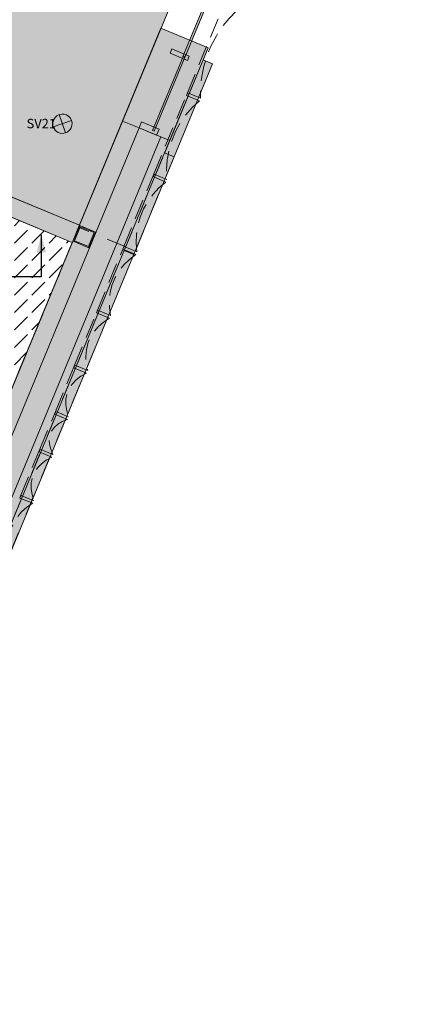
# Model space of a CAD drawing. Units: millimetres. Extents: x -53492 to 112663, y -1880 to 92971.
# Drawn here: x 7595 to 11793, y 11619 to 22035 of the extents above; entities that cross this region are included whole.
import ezdxf
from ezdxf.enums import TextEntityAlignment as Align

# ---------------------------------------------------------------- set-up
doc = ezdxf.new("R2010")
doc.units = ezdxf.units.MM
doc.header["$MEASUREMENT"] = 0
for name, pattern in [('Dashed', [423.333333, 211.666667, -211.666667]), ('Hidden Line', [317.5, 211.666667, -105.833333]), ('Wipeout_Contour', [1000, 0, -1000])]:
    doc.linetypes.add(name, pattern=pattern)
for name, color, linetype in [('AR - KLF', 7, 'Continuous'), ('AR - POSTID', 7, 'Continuous'), ('AR - SEINAD - siseseinad', 7, 'Continuous'), ('AR - SEINAD - välisseinad', 7, 'Continuous'), ('AR - VÄLISSEINAD VIIMISTLUS', 7, 'Continuous'), ('SA - RIPPLAED', 7, 'Continuous'), ('SA - VALGUSTID', 7, 'Continuous'), ('SA - VALGUSTID - mõõdud', 7, 'Continuous'), ('SA - VIIMISTLUS - sein 3D', 7, 'Continuous')]:
    doc.layers.add(name, color=color, linetype=linetype)
for name, color, linetype, lineweight, true_color in [('AR - KLF_Pen_No__165', 7, 'Continuous', 13, 0xb6b6b6), ('AR - KLF_Pen_No__166', 7, 'Continuous', 13, 0xb6b6b6), ('AR - KLF_Pen_No__87', 7, 'Continuous', 9, 0x8a8a8a), ('AR - POSTID_Pen_No__166', 7, 'Continuous', 13, 0xb6b6b6), ('AR - POSTID_Pen_No__87', 7, 'Continuous', 9, 0x8a8a8a), ('AR - SEINAD - siseseinad_Pen_No__170', 7, 'Continuous', 13, 0xb6b6b6), ('AR - SEINAD - siseseinad_Pen_No__234', 7, 'Continuous', 13, 0xb6b6b6), ('AR - SEINAD - siseseinad_Pen_No__87', 7, 'Continuous', 9, 0x8a8a8a), ('AR - SEINAD - välisseinad_Pen_No__170', 7, 'Continuous', 13, 0xb6b6b6), ('AR - SEINAD - välisseinad_Pen_No__87', 7, 'Continuous', 9, 0x8a8a8a), ('AR - VÄLISSEINAD VIIMISTLUS_Pen_No__87', 7, 'Continuous', 9, 0x8a8a8a), ('SA - RIPPLAED_Pen_No__87', 7, 'Continuous', 9, 0x8a8a8a), ('SA - TÄHISED - üldised_Pen_No__87', 7, 'Continuous', 9, 0x8a8a8a), ('SA - VALGUSTID - mõõdud_Pen_No__87', 7, 'Continuous', 9, 0x8a8a8a), ('SA - VALGUSTID_Pen_No__17', 7, 'Continuous', 18, 0xdcd214), ('SA - VIIMISTLUS - lagi_Pen_No__87', 7, 'Continuous', 9, 0x8a8a8a), ('SA - VIIMISTLUS - sein 3D_Pen_No__87', 7, 'Continuous', 9, 0x8a8a8a)]:
    doc.layers.add(name, color=color, linetype=linetype, lineweight=lineweight, true_color=true_color)
for name, color, linetype, lineweight in [('SA - RIPPLAED_Pen_No__229', 4, 'Continuous', 0), ('SA - VALGUSTID_Pen_No__77', 190, 'Continuous', 20), ('SA - VIIMISTLUS - lagi_Pen_No__18', 9, 'Continuous', 13)]:
    doc.layers.add(name, color=color, linetype=linetype, lineweight=lineweight)
doc.styles.add('GENERATED_STYLE_3', font='arial.ttf')
doc.styles.add('GENERATED_STYLE_4', font='txt')
doc.dimstyles.new('GENERATED_STYLE__1', dxfattribs={"dimtxt": 179.999995, "dimasz": 95, "dimexe": 0.18, "dimexo": 300, "dimgap": 0, "dimtad": 1, "dimdec": 0, "dimzin": 0, "dimdsep": 46, "dimtxsty": 'GENERATED_STYLE_4', "dimblk": 'ARROWHEAD_2', "dimblk1": 'ARROWHEAD_2', "dimblk2": 'ARROWHEAD_2', "dimcen": 0.09, "dimclrd": 256, "dimclre": 256, "dimclrt": 256, "dimazin": 0, "dimtfac": 1, "dimtdec": 4, "dimtmove": 0, "dimatfit": 3, "dimfxl": 0, "dimtolj": 1, "dimtzin": 0, "dimarcsym": 0})
doc.dimstyles.new('GENERATED_STYLE__6', dxfattribs={"dimtxt": 0.18, "dimasz": 182.4, "dimexe": 0.18, "dimexo": 0.0625, "dimgap": 0, "dimtad": 0, "dimtih": 1, "dimtoh": 1, "dimdec": 4, "dimzin": 0, "dimdsep": 46, "dimcen": 0.09, "dimadec": 0, "dimazin": 0, "dimtfac": 1, "dimtdec": 4, "dimtmove": 0, "dimatfit": 3, "dimldrblk": 'ARROWHEAD_5', "dimfxl": 0, "dimtolj": 1, "dimtzin": 0, "dimarcsym": 0})
pattern_1 = [(0, (0, 0), (0, 519.615), [50, -250]), (0, (150, 259.8), (0, 519.615), [50, -250]), (60, (0, 0), (-450, 259.808), [50, -250]), (60, (300, 0), (-450, 259.808), [50, -250]), (120, (50, 0), (450, 259.808), [50, -250]), (120, (350, 0), (450, 259.808), [50, -250]), (0, (0, 50), (0, 100), [0, -100, 0, -150]), (45, (50, 50), (-70.7107, 70.7107), [0, -75, 0, -125])]

# ---------------------------------------------------------------- blocks, each defined once
blk = doc.blocks.new('Shell_1_1')
at = {"layer": 'AR - SEINAD - siseseinad', "linetype": 'Continuous', "lineweight": 0, "true_color": 0xffffff}
blk.add_hatch(color=7, dxfattribs=at).paths.add_polyline_path([(9090, 21945), (8683, 20963), (9182, 20757), (9589, 21738)])
at = {"layer": 'AR - SEINAD - siseseinad_Pen_No__87', "color": 252, "linetype": 'Continuous', "lineweight": 9, "true_color": 0x8a8a8a, "flags": 128}
for points in [[(8683, 20963), (9090, 21945)], [(9589, 21738), (9090, 21945)], [(9589, 21738), (9182, 20757)]]:
    blk.add_lwpolyline(points, dxfattribs=at)
at = {"color": 254, "linetype": 'Wipeout_Contour', "lineweight": 0, "ltscale": 54384.817231}
blk.add_wipeout([(8683, 20963), (1722, 4157), (1897, 4084), (8859, 20891)], dxfattribs=at).dxf.layer = 'AR - SEINAD - siseseinad'
at = {"layer": 'AR - SEINAD - siseseinad_Pen_No__170', "linetype": 'Continuous', "lineweight": 13, "true_color": 0xb6b6b6}
h = blk.add_hatch(dxfattribs=at)
h.set_pattern_fill('__BETOON___Raudbetoon_R__87', color=253, style=0, pattern_type=2)
h.set_pattern_definition(pattern_1)
h.paths.add_polyline_path([(8683, 20963), (1722, 4157), (1897, 4084), (8859, 20891)])
at = {"color": 254, "linetype": 'Wipeout_Contour', "lineweight": 0, "ltscale": 54444.467367}
blk.add_wipeout([(2128, 3989), (2221, 3950), (9182, 20757), (9090, 20795)], dxfattribs=at).dxf.layer = 'AR - SEINAD - siseseinad'
at = {"layer": 'AR - SEINAD - siseseinad_Pen_No__170', "linetype": 'Continuous', "lineweight": 13, "true_color": 0xb6b6b6}
h = blk.add_hatch(dxfattribs=at)
h.set_pattern_fill('__BETOON___Raudbetoon_R__87', color=253, style=0, pattern_type=2)
h.set_pattern_definition(pattern_1)
h.paths.add_polyline_path([(2128, 3989), (2221, 3950), (9182, 20757), (9090, 20795)])
at = {"color": 254, "linetype": 'Wipeout_Contour', "lineweight": 0, "ltscale": 54410.533841}
blk.add_wipeout([(1897, 4084), (2128, 3989), (9090, 20795), (8859, 20891)], dxfattribs=at).dxf.layer = 'AR - SEINAD - siseseinad'
at = {"layer": 'AR - SEINAD - siseseinad_Pen_No__234', "linetype": 'Continuous', "lineweight": 13, "true_color": 0xb6b6b6}
h = blk.add_hatch(dxfattribs=at)
h.set_pattern_fill('__SOOJUSTUS____PIR__Polü_CF', color=253, style=0, pattern_type=2)
h.set_pattern_definition([(90, (0, 0), (-25.980762, 0), [15, -30]), (90, (-12.99, 22.5), (-25.980762, 0), [15, -30]), (150, (-5e-14, 15), (12.99038, 22.5), [15, -30]), (150, (-25.98, 15), (12.99038, 22.5), [15, -30]), (210, (0, 0), (-12.99038, 22.5), [15, -30]), (210, (-25.98, -9e-14), (-12.99038, 22.5), [15, -30])])
h.paths.add_polyline_path([(1897, 4084), (2128, 3989), (9090, 20795), (8859, 20891)])
at = {"layer": 'AR - SEINAD - siseseinad_Pen_No__87', "color": 252, "linetype": 'Continuous', "lineweight": 9, "true_color": 0x8a8a8a}
for p, q in [((8683, 20963), (1722, 4157)), ((8683, 20963), (8859, 20891)), ((8859, 20891), (1897, 4084)), ((8859, 20891), (9090, 20795)), ((9090, 20795), (2128, 3989)), ((9182, 20757), (2221, 3950)), ((9090, 20795), (9182, 20757))]:
    blk.add_line(p, q, dxfattribs=at)
at = {"layer": 'AR - SEINAD - siseseinad_Pen_No__87', "color": 252, "linetype": 'Dashed', "lineweight": 9, "true_color": 0x8a8a8a, "flags": 128}
for points in [[(8218, 19839), (8683, 20963)], [(9182, 20757), (8717, 19633)], [(2188, 5281), (8218, 19839)], [(8717, 19633), (8218, 19839)], [(2686, 5074), (8717, 19633)]]:
    blk.add_lwpolyline(points, dxfattribs=at)
blk = doc.blocks.new('Shell_2_1')
at = {"layer": 'AR - SEINAD - välisseinad', "linetype": 'Continuous', "lineweight": 0, "true_color": 0xffffff}
blk.add_hatch(color=7, dxfattribs=at).paths.add_polyline_path([(9231, 20586), (9637, 21568), (9536, 21610), (9129, 20628)])
at = {"layer": 'AR - SEINAD - välisseinad_Pen_No__87', "color": 252, "linetype": 'Continuous', "lineweight": 9, "true_color": 0x8a8a8a, "flags": 128}
for points in [[(9129, 20628), (9536, 21610)], [(9637, 21568), (9231, 20586)], [(9536, 21610), (9637, 21568)]]:
    blk.add_lwpolyline(points, dxfattribs=at)
at = {"color": 254, "linetype": 'Wipeout_Contour', "lineweight": 0, "ltscale": 54472.502974}
blk.add_wipeout([(9129, 20628), (2274, 4079), (2376, 4037), (9231, 20586)], dxfattribs=at).dxf.layer = 'AR - SEINAD - välisseinad'
at = {"layer": 'AR - SEINAD - välisseinad_Pen_No__170', "linetype": 'Continuous', "lineweight": 13, "true_color": 0xb6b6b6}
h = blk.add_hatch(dxfattribs=at)
h.set_pattern_fill('__BETOON___Raudbetoon_R__87', color=253, style=0, pattern_type=2)
h.set_pattern_definition(pattern_1)
h.paths.add_polyline_path([(9129, 20628), (2274, 4079), (2376, 4037), (9231, 20586)])
at = {"layer": 'AR - SEINAD - välisseinad_Pen_No__87', "color": 252, "linetype": 'Continuous', "lineweight": 9, "true_color": 0x8a8a8a}
for p, q in [((9129, 20628), (2274, 4079)), ((9129, 20628), (9231, 20586)), ((9231, 20586), (2376, 4037))]:
    blk.add_line(p, q, dxfattribs=at)
at = {"layer": 'AR - SEINAD - välisseinad_Pen_No__87', "color": 252, "linetype": 'Dashed', "lineweight": 9, "true_color": 0x8a8a8a, "flags": 128}
for points in [[(8700, 19593), (9129, 20628)], [(9231, 20586), (8802, 19551)], [(2703, 5114), (8700, 19593)], [(8700, 19593), (8802, 19551)], [(2804, 5072), (8802, 19551)]]:
    blk.add_lwpolyline(points, dxfattribs=at)
blk = doc.blocks.new('Slab_31_1', base_point=(3710, 27237))
at = {"layer": 'SA - RIPPLAED_Pen_No__229', "linetype": 'Continuous', "lineweight": 0}
h = blk.add_hatch(dxfattribs=at)
h.set_pattern_fill('Circles_1_0001', color=4, style=0, pattern_type=2)
h.set_pattern_definition([(0, (38.89, 0), (0, 132.78175), [55, -77.78175]), (90, (0, 38.89), (-132.78175, 0), [55, -77.78175]), (45, (0, 93.9), (-132.7817, 132.7817), [55, -132.7817]), (45, (93.9, 0), (-132.7817, 132.7817), [55, -132.7817]), (315, (0, 38.9), (132.7817, 132.7817), [55, -132.7817]), (315, (93.9, 132.78), (132.7817, 132.7817), [55, -132.7817])])
h.paths.add_polyline_path([(3710, 27237), (1746, 22547), (8227, 19862), (11793, 28470), (5547, 28473, 0.303347), (3702, 27240)])
at = {"layer": 'SA - RIPPLAED_Pen_No__87', "color": 252, "linetype": 'Continuous', "lineweight": 9, "true_color": 0x8a8a8a, "flags": 128}
blk.add_lwpolyline([(3710, 27237), (1746, 22547), (8227, 19862), (11793, 28470), (5547, 28473, 0.303347), (3702, 27240)], format="xyb", close=True, dxfattribs=at)
blk = doc.blocks.new('Curtain Wall_112_1')
at = {"layer": 'AR - KLF_Pen_No__165', "linetype": 'Continuous', "lineweight": 0, "true_color": 0x2d2d2d}
for points in [[(9341, 21637), (9747, 22617), (9728, 22624), (9323, 21645)], [(9017, 20855), (9345, 21647), (9327, 21654), (8999, 20863)]]:
    blk.add_hatch(color=250, dxfattribs=at).paths.add_polyline_path(points)
at = {"layer": 'AR - KLF_Pen_No__166', "linetype": 'Continuous', "lineweight": 13, "true_color": 0xb6b6b6}
for points in [[(9390, 21650), (9205, 21726), (9186, 21680), (9371, 21604)], [(9044, 20814), (9070, 20878), (8885, 20955), (8859, 20891)]]:
    blk.add_hatch(color=253, dxfattribs=at).paths.add_polyline_path(points)
at = {"layer": 'AR - KLF_Pen_No__87', "color": 252, "linetype": 'Continuous', "lineweight": 9, "true_color": 0x8a8a8a, "flags": 128}
for points in [[(9341, 21637), (9323, 21645), (9728, 22624), (9747, 22617)], [(9390, 21650), (9371, 21604), (9186, 21680), (9205, 21726)], [(9017, 20855), (8999, 20863), (9327, 21654), (9345, 21647)], [(9044, 20814), (9070, 20878), (8885, 20955), (8859, 20891)]]:
    blk.add_lwpolyline(points, close=True, dxfattribs=at)
blk = doc.blocks.new('Wall_470_1', base_point=(8151, 19679))
at = {"layer": 'SA - VIIMISTLUS - sein 3D', "linetype": 'Continuous', "lineweight": 0, "true_color": 0x000000}
for points in [[(2150, 22163), (2222, 22133), (2222, 22134), (2151, 22164)], [(5013, 20979), (5012, 20978), (6240, 20469), (6240, 20470)], [(7164, 20088), (7164, 20087), (8150, 19678), (8150, 19679)], [(8150, 19678), (8151, 19679), (8150, 19679)]]:
    blk.add_hatch(color=18, dxfattribs=at).paths.add_polyline_path(points)
at = {"layer": 'SA - VIIMISTLUS - sein 3D', "linetype": 'Continuous', "lineweight": 0, "true_color": 0xffffff}
for points in [[(5013, 20979), (2222, 22134), (2222, 22133), (5012, 20978)], [(7164, 20088), (6240, 20470), (6240, 20469), (7164, 20087)]]:
    blk.add_hatch(color=7, dxfattribs=at).paths.add_polyline_path(points)
at = {"layer": 'SA - VIIMISTLUS - sein 3D_Pen_No__87', "color": 252, "linetype": 'Continuous', "lineweight": 9, "true_color": 0x8a8a8a}
for p, q in [((2222, 22134), (2222, 22133)), ((5013, 20979), (2222, 22134)), ((2222, 22133), (5012, 20978)), ((5013, 20979), (5012, 20978)), ((6240, 20470), (6240, 20469)), ((7164, 20088), (6240, 20470)), ((6240, 20469), (7164, 20087)), ((7164, 20088), (7164, 20087))]:
    blk.add_line(p, q, dxfattribs=at)
at = {"layer": 'SA - VIIMISTLUS - sein 3D_Pen_No__87', "color": 252, "linetype": 'Continuous', "lineweight": 9, "true_color": 0x8a8a8a, "flags": 128}
for points in [[(2150, 22163), (2222, 22133)], [(2222, 22134), (2151, 22164)], [(5012, 20978), (6240, 20469)], [(6240, 20470), (5013, 20979)], [(8151, 19679), (7164, 20088)], [(7164, 20087), (8150, 19678)], [(8151, 19679), (8151, 19678)], [(8151, 19679), (8151, 19678)]]:
    blk.add_lwpolyline(points, dxfattribs=at)
blk = doc.blocks.new('Wall_477_1', base_point=(3746, 9045))
at = {"layer": 'SA - VIIMISTLUS - sein 3D', "linetype": 'Continuous', "lineweight": 0, "true_color": 0x000000}
blk.add_hatch(color=18, dxfattribs=at).paths.add_polyline_path([(8150, 19678), (3746, 9046), (3747, 9046), (8151, 19679)])
at = {"layer": 'SA - VIIMISTLUS - sein 3D_Pen_No__87', "color": 252, "linetype": 'Continuous', "lineweight": 9, "true_color": 0x8a8a8a, "flags": 128}
for points in [[(8150, 19678), (3746, 9046)], [(3747, 9046), (8151, 19678)]]:
    blk.add_lwpolyline(points, dxfattribs=at)
blk = doc.blocks.new('Wall_855_1', base_point=(8228, 19863))
at = {"layer": 'SA - VIIMISTLUS - sein 3D', "linetype": 'Continuous', "lineweight": 0, "true_color": 0x000000}
blk.add_hatch(color=18, dxfattribs=at).paths.add_polyline_path([(7240, 20271), (8227, 19862), (8228, 19863), (7241, 20272)])
at = {"layer": 'SA - VIIMISTLUS - sein 3D_Pen_No__87', "color": 252, "linetype": 'Continuous', "lineweight": 9, "true_color": 0x8a8a8a, "flags": 128}
for points in [[(7240, 20271), (8227, 19862)], [(8228, 19863), (7241, 20272)], [(8227, 19862), (8228, 19863)]]:
    blk.add_lwpolyline(points, dxfattribs=at)
blk = doc.blocks.new('Wall_917_1', base_point=(2227, 22349))
at = {"layer": 'AR - SEINAD - siseseinad', "linetype": 'Continuous', "lineweight": 0, "true_color": 0x000000}
for points in [[(2225, 22344), (2152, 22169), (2224, 22139), (2297, 22315)], [(2225, 22344), (2297, 22315), (2299, 22319), (2227, 22349)], [(2152, 22169), (2151, 22164), (2222, 22134), (2224, 22139)], [(5015, 20983), (6242, 20475), (6281, 20570), (6315, 20650), (5087, 21159)], [(5087, 21159), (6315, 20650), (6317, 20655), (5089, 21163)], [(5013, 20979), (6240, 20470), (6242, 20475), (5015, 20983)], [(6242, 20475), (6240, 20470), (6245, 20468), (6286, 20568), (6281, 20570)], [(7166, 20092), (8153, 19683), (8226, 19859), (7239, 20268), (7205, 20187)], [(7239, 20268), (8226, 19859), (8228, 19863), (7241, 20272)], [(7201, 20189), (7159, 20089), (7164, 20088), (7166, 20092), (7205, 20187)], [(7164, 20088), (8151, 19679), (8153, 19683), (7166, 20092)]]:
    blk.add_hatch(color=18, dxfattribs=at).paths.add_polyline_path(points)
at = {"layer": 'AR - SEINAD - siseseinad', "linetype": 'Continuous', "lineweight": 0, "true_color": 0xffffff}
blk.add_hatch(color=7, dxfattribs=at).paths.add_polyline_path([(6245, 20468), (7159, 20089), (7201, 20189), (7205, 20187), (7241, 20272), (6317, 20655), (6281, 20570), (6286, 20568)])
at = {"layer": 'AR - SEINAD - siseseinad_Pen_No__87', "color": 252, "linetype": 'Continuous', "lineweight": 9, "true_color": 0x8a8a8a}
for p, q in [((6281, 20570), (6315, 20650)), ((6317, 20655), (6282, 20669)), ((6315, 20650), (6317, 20655)), ((7241, 20272), (6317, 20655)), ((6286, 20568), (6245, 20468)), ((6240, 20470), (6245, 20468)), ((6245, 20468), (7159, 20089)), ((7205, 20187), (7239, 20268)), ((7239, 20268), (7241, 20272)), ((7241, 20272), (7275, 20258)), ((7201, 20189), (7159, 20089)), ((7164, 20088), (7159, 20089))]:
    blk.add_line(p, q, dxfattribs=at)
at = {"layer": 'AR - SEINAD - siseseinad_Pen_No__87', "color": 252, "linetype": 'Continuous', "lineweight": 9, "true_color": 0x8a8a8a, "flags": 128}
for points in [[(2225, 22344), (2152, 22169)], [(2227, 22349), (2225, 22344)], [(2299, 22319), (2227, 22349)], [(2152, 22169), (2151, 22164)], [(2151, 22164), (2222, 22134)], [(6317, 20655), (5089, 21163)], [(5013, 20979), (6240, 20470)], [(8228, 19863), (7241, 20272)], [(7164, 20088), (8151, 19679)], [(8226, 19859), (8153, 19683)], [(8228, 19863), (8226, 19859)], [(8153, 19683), (8151, 19679)]]:
    blk.add_lwpolyline(points, dxfattribs=at)
blk = doc.blocks.new('Wall_963_1', base_point=(8228, 19863))
at = {"layer": 'SA - VIIMISTLUS - sein 3D', "linetype": 'Continuous', "lineweight": 0, "true_color": 0x000000}
blk.add_hatch(color=18, dxfattribs=at).paths.add_polyline_path([(8228, 19863), (9090, 21945), (9089, 21945), (8227, 19864)])
at = {"layer": 'SA - VIIMISTLUS - sein 3D_Pen_No__87', "color": 252, "linetype": 'Continuous', "lineweight": 9, "true_color": 0x8a8a8a, "flags": 128}
for points in [[(9089, 21945), (8227, 19864)], [(8228, 19863), (9090, 21945)], [(9090, 21945), (9089, 21945)]]:
    blk.add_lwpolyline(points, dxfattribs=at)
blk = doc.blocks.new('Wall_986_1', base_point=(3746, 9045))
at = {"layer": 'SA - VIIMISTLUS - sein 3D_Pen_No__87', "color": 252, "linetype": 'Continuous', "lineweight": 9, "true_color": 0x8a8a8a}
blk.add_line((3746, 9046), (3747, 9046), dxfattribs=at)
at = {"layer": 'SA - VIIMISTLUS - sein 3D_Pen_No__87', "color": 252, "linetype": 'Hidden Line', "lineweight": 9, "true_color": 0x8a8a8a, "flags": 128}
for points in [[(8150, 19678), (3746, 9046)], [(3747, 9046), (8151, 19678)]]:
    blk.add_lwpolyline(points, dxfattribs=at)
blk = doc.blocks.new('Recessed Spot 26[213]_1', base_point=(8046, 20934))
at = {"layer": 'SA - VALGUSTID', "linetype": 'Continuous', "lineweight": 0, "true_color": 0xffffff}
blk.add_hatch(color=7, dxfattribs=at).paths.add_polyline_path([(7954, 20979, 1), (8139, 20890, 1)])
at = {"layer": 'SA - VALGUSTID_Pen_No__17', "color": 52, "linetype": 'Continuous', "lineweight": 18, "true_color": 0xdcd214}
for p, q in [((8143, 20968), (7950, 20901)), ((8080, 20838), (8012, 21031))]:
    blk.add_line(p, q, dxfattribs=at)
at = {"layer": 'SA - VALGUSTID_Pen_No__17', "color": 52, "linetype": 'Continuous', "lineweight": 18, "true_color": 0xdcd214, "flags": 128}
blk.add_lwpolyline([(7954, 20979, -1), (8139, 20890, -1)], format="xyb", close=True, dxfattribs=at)
at = {"layer": 'SA - VALGUSTID_Pen_No__77', "color": 190, "lineweight": 20, "style": 'GENERATED_STYLE_3'}
blk.add_attdef('txt', text='', height=100, dxfattribs=at).set_placement((7823, 20936), align=Align.MIDDLE_CENTER)
blk = doc.blocks.new('*D4619')
at = {"layer": 'SA - VALGUSTID - mõõdud_Pen_No__87', "color": 252, "linetype": 'Continuous', "lineweight": 9, "true_color": 0x8a8a8a}
for p, q in [((6780, 24923), (8004, 27879)), ((5555, 21966), (6780, 24923)), ((6780, 24923), (6693, 24959)), ((6736, 24980), (6824, 24865)), ((5511, 22024), (5599, 21909))]:
    blk.add_line(p, q, dxfattribs=at)
at = {"layer": 'SA - VALGUSTID - mõõdud_Pen_No__87', "color": 252, "lineweight": 9, "true_color": 0x8a8a8a, "insert": (6011, 23161), "char_height": 180, "attachment_point": 7, "rotation": 67.5, "style": 'GENERATED_STYLE_4'}
blk.add_mtext('\\A1;{\\pql;\\fOpen Sans|b0|i0|c0|p0;\\W1.000000;3,200}', dxfattribs=at)
blk = doc.blocks.new('ARROWHEAD_2')
at = {"color": 0, "linetype": 'Continuous', "lineweight": 0}
for p, q in [((0, 0), (-1, 0)), ((-0.38, -0.66), (0.38, 0.66))]:
    blk.add_line(p, q, dxfattribs=at)
blk = doc.blocks.new('Curtain Wall_156_1')
at = {"layer": 'AR - VÄLISSEINAD VIIMISTLUS_Pen_No__87', "color": 252, "linetype": 'Hidden Line', "lineweight": 9, "true_color": 0x8a8a8a, "flags": 128}
for points in [[(9370, 21263), (9753, 22187)], [(9891, 22129), (9812, 22049), (9739, 21960), (9676, 21864), (9622, 21762), (9578, 21656), (9544, 21545), (9521, 21433), (9509, 21319), (9509, 21205)], [(9359, 21235), (9370, 21263)], [(9373, 21262), (9361, 21234)], [(9370, 21263), (9373, 21262)], [(9509, 21205), (9373, 21262)], [(9014, 20404), (9359, 21235)], [(9497, 21178), (9421, 21107), (9353, 21028), (9294, 20943), (9245, 20851), (9205, 20755), (9175, 20656), (9157, 20554), (9149, 20450), (9153, 20346)], [(9361, 21234), (9359, 21235)], [(9361, 21234), (9497, 21178)], [(8697, 19637), (9003, 20376)], [(9141, 20318), (9069, 20257), (9006, 20189), (8951, 20114), (8906, 20033), (8870, 19948), (8845, 19859), (8831, 19767), (8828, 19673), (8835, 19579)], [(9003, 20376), (9014, 20404)], [(9006, 20375), (9003, 20376)], [(9017, 20402), (9006, 20375)], [(9006, 20375), (9141, 20318)], [(9014, 20404), (9017, 20402)], [(9153, 20346), (9017, 20402)], [(8417, 18962), (8685, 19609)], [(8685, 19609), (8697, 19637)], [(8688, 19608), (8685, 19609)], [(8699, 19636), (8688, 19608)], [(8688, 19608), (8824, 19552)], [(8697, 19637), (8699, 19636)], [(8835, 19579), (8699, 19636)], [(8824, 19552), (8756, 19500), (8696, 19442), (8646, 19377), (8605, 19307), (8574, 19233), (8553, 19154), (8543, 19073), (8544, 18989), (8556, 18905)], [(8406, 18935), (8417, 18962)], [(8420, 18961), (8409, 18933)], [(8417, 18962), (8420, 18961)], [(8556, 18905), (8420, 18961)], [(8176, 18380), (8406, 18935)], [(8544, 18877), (8481, 18835), (8425, 18787), (8379, 18733), (8342, 18674), (8316, 18610), (8300, 18542), (8294, 18471), (8299, 18398), (8315, 18323)], [(8409, 18933), (8406, 18935)], [(8409, 18933), (8544, 18877)], [(7973, 17891), (8165, 18353)], [(8165, 18353), (8176, 18380)], [(8167, 18351), (8165, 18353)], [(8179, 18379), (8167, 18351)], [(8167, 18351), (8303, 18295)], [(8176, 18380), (8179, 18379)], [(8315, 18323), (8179, 18379)], [(8303, 18295), (8243, 18263), (8192, 18225), (8150, 18181), (8118, 18132), (8096, 18079), (8084, 18022), (8083, 17961), (8092, 17898), (8112, 17833)], [(7809, 17493), (7962, 17863)], [(7962, 17863), (7973, 17891)], [(7965, 17862), (7962, 17863)], [(7976, 17889), (7965, 17862)], [(7965, 17862), (8100, 17805)], [(7973, 17891), (7976, 17889)], [(8112, 17833), (7976, 17889)], [(8100, 17805), (8045, 17783), (7998, 17755), (7960, 17722), (7932, 17684), (7915, 17641), (7907, 17594), (7910, 17544), (7924, 17491), (7947, 17436)], [(7606, 17004), (7797, 17466)], [(7936, 17408), (7876, 17376), (7825, 17338), (7783, 17294), (7751, 17245), (7729, 17192), (7717, 17135), (7716, 17074), (7725, 17011), (7745, 16946)], [(7797, 17466), (7809, 17493)], [(7800, 17464), (7797, 17466)], [(7812, 17492), (7800, 17464)], [(7800, 17464), (7936, 17408)], [(7809, 17493), (7812, 17492)], [(7947, 17436), (7812, 17492)], [(7595, 16976), (7606, 17004)], [(7609, 17003), (7597, 16975)], [(7606, 17004), (7609, 17003)], [(7745, 16946), (7609, 17003)], [(7733, 16919), (7669, 16877), (7614, 16828), (7568, 16774), (7531, 16715), (7505, 16651), (7488, 16583), (7483, 16512), (7488, 16439), (7503, 16364)], [(7597, 16975), (7595, 16976)], [(7597, 16975), (7733, 16919)]]:
    blk.add_lwpolyline(points, dxfattribs=at)
blk = doc.blocks.new('Column_61_1', base_point=(8279, 19739))
at = {"layer": 'AR - POSTID_Pen_No__166', "linetype": 'Continuous', "lineweight": 13, "true_color": 0xb6b6b6}
h = blk.add_hatch(dxfattribs=at)
h.set_pattern_fill('__METALL___Teras_0001', color=253, style=0, pattern_type=2)
h.set_pattern_definition([(45, (0, 0), (-159.099, 159.099), []), (45, (-53.03, 53.03), (-159.099, 159.099), [])])
h.paths.add_polyline_path([(8328, 19622), (8397, 19788), (8230, 19857), (8162, 19691)])
h.paths.add_polyline_path([(8322, 19635), (8175, 19696), (8236, 19844), (8384, 19783)], flags=0)
at = {"layer": 'AR - POSTID_Pen_No__87', "color": 252, "linetype": 'Continuous', "lineweight": 9, "true_color": 0x8a8a8a, "flags": 128}
for points in [[(8328, 19622), (8162, 19691), (8230, 19857), (8397, 19788)], [(8322, 19635), (8384, 19783), (8236, 19844), (8175, 19696)]]:
    blk.add_lwpolyline(points, close=True, dxfattribs=at)
blk = doc.blocks.new('ARROWHEAD_5')
at = {"linetype": 'Continuous', "lineweight": 0}
blk.add_hatch(color=0, dxfattribs=at).paths.add_polyline_path([(-1, 0.2679), (0, 0), (-1, -0.2679)])
at = {"color": 0, "linetype": 'Continuous', "lineweight": 0}
blk.add_line((0, 0), (-1, 0), dxfattribs=at)

msp = doc.modelspace()

# ---------------------------------------------------------------- block references
at = {"layer": 'AR - SEINAD - siseseinad', "linetype": 'Continuous', "lineweight": 0}
msp.add_blockref('Shell_1_1', (0, 0), dxfattribs=at)

# ---------------------------------------------------------------- next in the draw order: block references
at = {"layer": 'AR - SEINAD - välisseinad', "linetype": 'Continuous', "lineweight": 0}
msp.add_blockref('Shell_2_1', (0, 0), dxfattribs=at)

# ---------------------------------------------------------------- next in the draw order: dimensions: what is measured, and where the dimension line sits
at = {"layer": 'SA - VALGUSTID - mõõdud', "color": 252, "linetype": 'Continuous', "lineweight": 9, "true_color": 0x8a8a8a}
dim = msp.add_linear_dim(base=(6779.8, 24922.7), p1=(5551.8, 21967.7), p2=(6776.4, 24924.1), angle=67.5, dimstyle='GENERATED_STYLE__1', dxfattribs=at)
dim.commit()
dim.dimension.update_dxf_attribs({"geometry": '*D4619', "text_midpoint": (6043.4, 23474), "dimtype": 160, "text_rotation": 67.5})

# ---------------------------------------------------------------- next in the draw order: hatches: boundary and pattern name
at = {"layer": 'SA - VIIMISTLUS - lagi_Pen_No__18', "linetype": 'Continuous', "lineweight": 13}
h = msp.add_hatch(dxfattribs=at)
h.set_pattern_fill('Dashed_0001', color=9, style=0, pattern_type=2)
h.set_pattern_definition([(45, (0, 0), (-183.8478, 183.8478), [195, -65]), (45, (7e-14, 183.85), (-183.8478, 183.8478), [195, -65])])
h.paths.add_polyline_path([(-2254.1, 11530.3), (3746.5, 9044.8), (8151.2, 19678.6), (2150.6, 22164.2)])

# ---------------------------------------------------------------- next in the draw order: linework, layer by layer
at = {"layer": 'SA - VIIMISTLUS - lagi_Pen_No__87', "color": 252, "linetype": 'Continuous', "lineweight": 9, "true_color": 0x8a8a8a, "flags": 128}
msp.add_lwpolyline([(-2254.1, 11530.3), (3746.5, 9044.8), (8151.2, 19678.6), (2150.6, 22164.2)], close=True, dxfattribs=at)

# ---------------------------------------------------------------- next in the draw order: block references
at = {"layer": 'AR - KLF', "linetype": 'Continuous', "lineweight": 0}
msp.add_blockref('Curtain Wall_112_1', (0, 0), dxfattribs=at)
at = {"layer": 'AR - POSTID', "color": 252, "lineweight": 9, "true_color": 0x8a8a8a}
msp.add_blockref('Column_61_1', (8279.1, 19739.3), dxfattribs=at)
at = {"layer": 'AR - SEINAD - siseseinad', "color": 252, "lineweight": 9, "true_color": 0x8a8a8a}
msp.add_blockref('Wall_917_1', (2227.1, 22348.9), dxfattribs=at)
at = {"layer": 'AR - VÄLISSEINAD VIIMISTLUS', "linetype": 'Continuous', "lineweight": 0}
msp.add_blockref('Curtain Wall_156_1', (0, 0), dxfattribs=at)
at = {"layer": 'SA - RIPPLAED', "color": 252, "linetype": 'Continuous', "lineweight": 9, "true_color": 0x8a8a8a}
msp.add_blockref('Slab_31_1', (3710.5, 27236.6), dxfattribs=at)
at = {"layer": 'SA - VALGUSTID', "color": 52, "linetype": 'Continuous', "lineweight": 18, "true_color": 0xdcd214}
msp.add_blockref('Recessed Spot 26[213]_1', (8046.3, 20934.4), dxfattribs=at).add_auto_attribs({'txt': 'SV21'})
at = {"layer": 'SA - VIIMISTLUS - sein 3D', "color": 252, "lineweight": 9, "true_color": 0x8a8a8a}
for name, p in [('Wall_855_1', (8227.7, 19863.4)), ('Wall_470_1', (8151.2, 19678.6)), ('Wall_963_1', (8227.7, 19863.4)), ('Wall_477_1', (3746.5, 9044.8)), ('Wall_986_1', (3746.5, 9044.8))]:
    msp.add_blockref(name, p, dxfattribs=at)

# ---------------------------------------------------------------- next in the draw order: leaders
at = {"layer": 'SA - TÄHISED - üldised_Pen_No__87', "color": 252, "linetype": 'Continuous', "lineweight": 9, "true_color": 0x8a8a8a, "annotation_type": 0, "has_hookline": 1, "hookline_direction": 1, "text_width": 1396}
msp.add_leader([(7823.3, 19757.8), (7823.3, 19316.8), (5863.5, 19316.8)], dimstyle='GENERATED_STYLE__6', dxfattribs=at)

doc.saveas('drawing.dxf')
